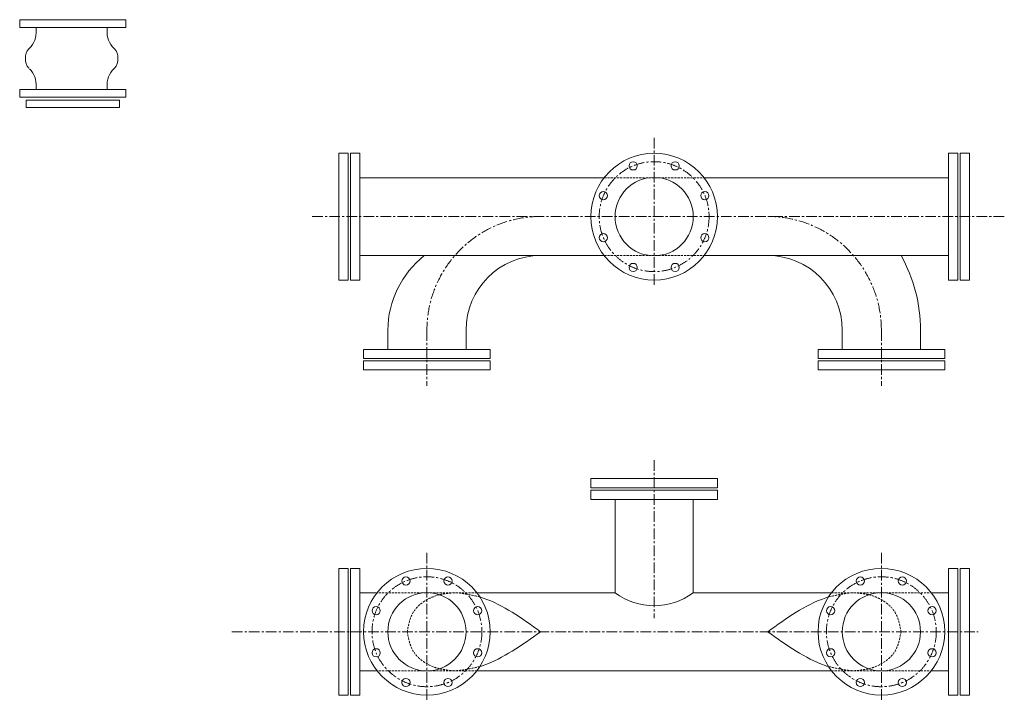
# Model space of a CAD drawing. Extents: x -700106 to -505624, y -948365 to -195705.
# Drawn here: x -665518 to -662875, y -276087 to -274260 of the extents above; entities that cross this region are included whole.
import ezdxf

# ---------------------------------------------------------------- set-up
doc = ezdxf.new("R2010")
doc.units = 0
doc.header["$LTSCALE"] = 0.9
doc.linetypes.add('CENTER', pattern=[50.8, 31.75, -6.35, 6.35, -6.35])
doc.linetypes.add('HIDDEN', pattern=[9.525, 6.35, -3.175])
doc.layers.get('0').update_dxf_attribs({"linetype": 'CONTINUOUS'})
doc.layers.add('HV-011', color=7, linetype='CONTINUOUS')

msp = doc.modelspace()

# ---------------------------------------------------------------- linework, layer by layer
at = {"color": 7, "lineweight": 0}
for p, q in [((-665518, -274260.3), (-665518, -274281.1)), ((-665233, -274260.3), (-665233, -274281.1)), ((-665473.6, -274281.1), (-665473.6, -274289.1)), ((-665283.6, -274281.1), (-665283.6, -274289.1)), ((-665233, -274450.5), (-665233, -274468.5)), ((-664661.1, -274618.8), (-664636.1, -274618.8)), ((-664661.1, -274618.8), (-664661.1, -274958.8)), ((-664636.1, -274618.8), (-664636.1, -274958.8)), ((-664629.6, -274618.8), (-664604.6, -274618.8)), ((-664629.6, -274618.8), (-664629.6, -274958.8)), ((-664604.6, -274618.8), (-664604.6, -274958.8)), ((-663024.6, -274618.8), (-662999.6, -274618.8)), ((-663024.6, -274618.8), (-663024.6, -274958.8)), ((-662999.6, -274618.8), (-662999.6, -274958.8)), ((-662993.1, -274618.8), (-662968.1, -274618.8)), ((-662993.1, -274618.8), (-662993.1, -274958.8)), ((-662968.1, -274618.8), (-662968.1, -274958.8)), ((-663948.7, -274684.3), (-664604.6, -274684.3)), ((-663680.5, -274684.3), (-663024.6, -274684.3)), ((-663948.7, -274893.3), (-664604.6, -274893.3)), ((-663680.5, -274893.3), (-663024.6, -274893.3)), ((-664661.1, -274958.8), (-664636.1, -274958.8)), ((-664629.6, -274958.8), (-664604.6, -274958.8)), ((-663024.6, -274958.8), (-662999.6, -274958.8)), ((-662993.1, -274958.8), (-662968.1, -274958.8)), ((-664594.6, -275145.2), (-664254.6, -275145.2)), ((-664594.6, -275169.7), (-664594.6, -275145.2)), ((-664254.6, -275169.7), (-664254.6, -275145.2)), ((-663374.6, -275169.7), (-663374.6, -275145.2)), ((-663034.6, -275145.2), (-663374.6, -275145.2)), ((-663034.6, -275169.7), (-663034.6, -275145.2)), ((-664594.6, -275175.3), (-664254.6, -275175.3)), ((-664594.6, -275199.7), (-664594.6, -275175.3)), ((-664254.6, -275199.7), (-664254.6, -275175.3)), ((-663374.6, -275199.7), (-663374.6, -275175.3)), ((-663034.6, -275175.3), (-663374.6, -275175.3)), ((-663034.6, -275199.7), (-663034.6, -275175.3)), ((-663984.6, -275491.7), (-663644.6, -275491.7)), ((-663984.6, -275491.7), (-663984.6, -275516.7)), ((-663644.6, -275491.7), (-663644.6, -275516.7)), ((-663984.6, -275516.7), (-663644.6, -275516.7)), ((-663984.6, -275523.2), (-663644.6, -275523.2)), ((-663984.6, -275523.2), (-663984.6, -275548.2)), ((-663644.6, -275523.2), (-663644.6, -275548.2)), ((-663984.6, -275548.2), (-663644.6, -275548.2)), ((-664636.1, -275732.7), (-664661.1, -275732.7)), ((-664661.1, -275732.7), (-664661.1, -276072.7)), ((-664636.1, -275732.7), (-664636.1, -276072.7)), ((-664604.6, -275732.7), (-664629.6, -275732.7)), ((-664629.6, -275732.7), (-664629.6, -276072.7)), ((-664604.6, -275732.7), (-664604.6, -276072.7)), ((-663024.6, -275732.7), (-662999.6, -275732.7)), ((-663024.6, -275732.7), (-663024.6, -276072.7)), ((-662999.6, -275732.7), (-662999.6, -276072.7)), ((-662993.1, -275732.7), (-662968.1, -275732.7)), ((-662993.1, -275732.7), (-662993.1, -276072.7)), ((-662968.1, -275732.7), (-662968.1, -276072.7)), ((-664558.7, -275798.2), (-664604.6, -275798.2)), ((-663919.1, -275798.2), (-664290.5, -275798.2)), ((-663710.1, -275798.2), (-663338.7, -275798.2)), ((-663070.5, -275798.2), (-663024.6, -275798.2)), ((-664558.7, -276007.2), (-664604.6, -276007.2)), ((-664290.5, -276007.2), (-663338.7, -276007.2)), ((-663070.5, -276007.2), (-663024.6, -276007.2)), ((-664636.1, -276072.7), (-664661.1, -276072.7)), ((-664604.6, -276072.7), (-664629.6, -276072.7)), ((-663024.6, -276072.7), (-662999.6, -276072.7)), ((-662993.1, -276072.7), (-662968.1, -276072.7))]:
    msp.add_line(p, q, dxfattribs=at)
at = {"lineweight": 0}
for p, q in [((-665233, -274260.3), (-665518, -274260.3)), ((-665233, -274281.1), (-665518, -274281.1)), ((-665233, -274468.5), (-665518, -274468.5)), ((-664529.6, -275093.3), (-664529.6, -275145.2)), ((-664319.6, -275093.3), (-664319.6, -275145.2)), ((-663309.6, -275093.3), (-663309.6, -275145.2)), ((-663099.6, -275093.3), (-663099.6, -275145.2)), ((-663919.1, -275798.2), (-663919.1, -275548.2)), ((-663710.1, -275798.2), (-663710.1, -275548.2))]:
    msp.add_line(p, q, dxfattribs=at)
at = {"color": 7, "linetype": 'Continuous', "lineweight": 0}
for p, q in [((-665518, -274450.5), (-665518, -274447.7)), ((-665233, -274447.7), (-665518, -274447.7)), ((-665473.6, -274447.7), (-665473.6, -274439.8)), ((-665283.6, -274447.7), (-665283.6, -274439.8)), ((-665233, -274450.5), (-665233, -274447.7)), ((-665518, -274450.5), (-665518, -274468.5)), ((-664594.6, -275169.7), (-664254.6, -275169.7)), ((-663034.6, -275169.7), (-663374.6, -275169.7)), ((-664594.6, -275199.7), (-664254.6, -275199.7)), ((-663034.6, -275199.7), (-663374.6, -275199.7))]:
    msp.add_line(p, q, dxfattribs=at)
at = {"color": 2, "linetype": 'CENTER', "lineweight": 0}
for p, q in [((-663814.6, -274577.2), (-663814.6, -274972.8)), ((-664732.4, -274788.8), (-662874.5, -274788.8)), ((-664424.6, -275093.3), (-664424.6, -275242.8)), ((-663204.6, -275093.3), (-663204.6, -275242.8)), ((-663814.6, -275442.4), (-663814.6, -275866.1)), ((-664424.6, -275691), (-664424.6, -276086.6)), ((-663204.6, -275691), (-663204.6, -276086.6)), ((-664948.2, -275902.7), (-662945, -275902.7))]:
    msp.add_line(p, q, dxfattribs=at)
at = {"color": 2, "linetype": 'HIDDEN', "lineweight": 0}
for p, q in [((-663948.7, -274684.3), (-663680.5, -274684.3)), ((-663948.7, -274893.3), (-663680.5, -274893.3)), ((-664290.5, -275798.2), (-664558.7, -275798.2)), ((-663338.7, -275798.2), (-663070.5, -275798.2)), ((-664290.5, -276007.2), (-664558.7, -276007.2)), ((-663338.7, -276007.2), (-663070.5, -276007.2))]:
    msp.add_line(p, q, dxfattribs=at)
at = {"lineweight": 0}
msp.add_lwpolyline([(-665500.5, -274476.3), (-665250.5, -274476.3), (-665250.5, -274496.3), (-665500.5, -274496.3)], close=True, dxfattribs=at)
at = {"color": 7, "lineweight": 0}
for centre, radius in [((-663814.6, -274788.8), 170), ((-663814.6, -274788.8), 105), ((-664424.6, -275902.7), 170), ((-663204.6, -275902.7), 170), ((-664424.6, -275902.7), 105), ((-663204.6, -275902.7), 105)]:
    msp.add_circle(centre, radius, dxfattribs=at)
at = {"color": 2, "linetype": 'CENTER', "lineweight": 0}
for centre in [(-663814.6, -274788.8), (-664424.6, -275902.7), (-663204.6, -275902.7)]:
    msp.add_circle(centre, 147.5, dxfattribs=at)
at = {"color": 7, "linetype": 'Continuous', "lineweight": 0}
for centre in [(-663871.1, -274652.6), (-663758.2, -274652.6), (-663950.9, -274732.4), (-663678.4, -274732.4), (-663950.9, -274845.3), (-663678.4, -274845.3), (-663871.1, -274925.1), (-663758.2, -274925.1), (-664481.1, -275766.4), (-664368.2, -275766.4), (-663261.1, -275766.4), (-663148.2, -275766.4), (-664560.9, -275846.2), (-664288.4, -275846.2), (-663340.9, -275846.2), (-663068.4, -275846.2), (-664560.9, -275959.1), (-664288.4, -275959.1), (-663340.9, -275959.1), (-663068.4, -275959.1), (-664481.1, -276038.9), (-664368.2, -276038.9), (-663261.1, -276038.9), (-663148.2, -276038.9)]:
    msp.add_circle(centre, 11, dxfattribs=at)
at = {"lineweight": 0}
for centre, radius, start, end in [((-665538, -274292.1), 64.5, 315.8516, 2.6982), ((-665219.1, -274292.1), 64.5, 177.3018, 224.1484), ((-665470.3, -274361.1), 32.4, 129.5341, 136.169), ((-665286.8, -274361.1), 32.4, 43.831, 50.4659), ((-665538, -274436.8), 64.5, 357.3018, 44.1484), ((-665219.1, -274436.8), 64.5, 135.8516, 182.6982), ((-665286.8, -274367.7), 32.4, 309.5341, 316.169), ((-663814.6, -275658), 174.9, 233.3003, 306.6997)]:
    msp.add_arc(centre, radius, start, end, dxfattribs=at)
at = {"color": 7, "linetype": 'Continuous', "lineweight": 0}
for centre, start, end in [((-665470.3, -274361.1), 136.169, 185.8242), ((-665286.8, -274361.1), 354.1758, 43.831), ((-665470.3, -274367.7), 174.1758, 223.831), ((-665286.8, -274367.7), 316.169, 5.8242)]:
    msp.add_arc(centre, 32.4, start, end, dxfattribs=at)
at = {"color": 2, "linetype": 'CENTER', "lineweight": 0}
for centre, start, end in [((-664119.6, -275093.3), 90, 180), ((-663509.6, -275093.3), 0, 90)]:
    msp.add_arc(centre, 305, start, end, dxfattribs=at)
at = {"color": 2, "linetype": 'HIDDEN', "lineweight": 0}
for points, knots in [([(-664391, -275803.2), (-664399.5, -275805.4), (-664426.8, -275815.1), (-664466.9, -275845.7), (-664474.1, -275884.2), (-664477.5, -275902.7)], [297.929616, 297.929616, 297.929616, 297.929616, 324.130368, 383.483367, 438.188625, 438.188625, 438.188625, 438.188625]), ([(-664282.6, -275809.2), (-664328.5, -275799.1), (-664347, -275797.5), (-664365.6, -275798.7), (-664391, -275803.2)], [224.645338, 224.645338, 224.645338, 224.645338, 256.613249, 280.029257, 280.029257, 280.029257, 280.029257]), ([(-663346.6, -275809.2), (-663300.7, -275799.1), (-663282.2, -275797.5), (-663263.7, -275798.7), (-663238.3, -275803.2)], [224.645338, 224.645338, 224.645338, 224.645338, 256.613249, 280.029257, 280.029257, 280.029257, 280.029257]), ([(-663238.3, -275803.2), (-663229.8, -275805.4), (-663202.5, -275815.1), (-663162.4, -275845.7), (-663155.2, -275884.2), (-663151.7, -275902.7)], [297.929616, 297.929616, 297.929616, 297.929616, 324.130368, 383.483367, 438.188625, 438.188625, 438.188625, 438.188625]), ([(-664391, -276002.1), (-664399.5, -275999.9), (-664426.8, -275990.3), (-664466.9, -275959.6), (-664474.1, -275921.1), (-664477.5, -275902.7)], [297.929616, 297.929616, 297.929616, 297.929616, 324.130368, 383.483367, 438.188625, 438.188625, 438.188625, 438.188625]), ([(-663238.3, -276002.1), (-663229.8, -275999.9), (-663202.5, -275990.3), (-663162.4, -275959.6), (-663155.2, -275921.1), (-663151.7, -275902.7)], [297.929616, 297.929616, 297.929616, 297.929616, 324.130368, 383.483367, 438.188625, 438.188625, 438.188625, 438.188625]), ([(-664282.6, -275996.1), (-664328.5, -276006.3), (-664347, -276007.9), (-664365.6, -276006.7), (-664391, -276002.1)], [224.645338, 224.645338, 224.645338, 224.645338, 256.613249, 280.029257, 280.029257, 280.029257, 280.029257]), ([(-663346.6, -275996.1), (-663300.7, -276006.3), (-663282.2, -276007.9), (-663263.7, -276006.7), (-663238.3, -276002.1)], [224.645338, 224.645338, 224.645338, 224.645338, 256.613249, 280.029257, 280.029257, 280.029257, 280.029257])]:
    msp.add_open_spline(points, degree=3, knots=knots, dxfattribs=at)
at = {"color": 7, "lineweight": 0}
for points in [[(-664119.6, -275902.7), (-664144.6, -275884.6), (-664193.1, -275849.7), (-664249.1, -275820.3), (-664279.6, -275810.2), (-664282.6, -275809.2)], [(-663509.6, -275902.7), (-663484.6, -275884.6), (-663436.1, -275849.7), (-663380.2, -275820.3), (-663349.6, -275810.2), (-663346.6, -275809.2)], [(-664119.6, -275902.7), (-664144.6, -275920.7), (-664193.1, -275955.7), (-664249.1, -275985), (-664279.6, -275995.2), (-664282.6, -275996.1)], [(-663509.6, -275902.7), (-663484.6, -275920.7), (-663436.1, -275955.7), (-663380.2, -275985), (-663349.6, -275995.2), (-663346.6, -275996.1)]]:
    msp.add_open_spline(points, degree=3, knots=[0, 0, 0, 0, 92.492548, 179.195846, 188.47221, 188.47221, 188.47221, 188.47221], dxfattribs=at)
at = {"layer": 'HV-011', "color": 7, "lineweight": 0}
for centre, radius, start, end in [((-664270.8, -275095.9), 258.9, 128.495, 179.4237), ((-664119.6, -275093.3), 200, 90, 180), ((-663509.6, -275093.3), 200, 0, 90), ((-663509.6, -275093.3), 410, 0, 29.1964)]:
    msp.add_arc(centre, radius, start, end, dxfattribs=at)

doc.saveas('drawing.dxf')
